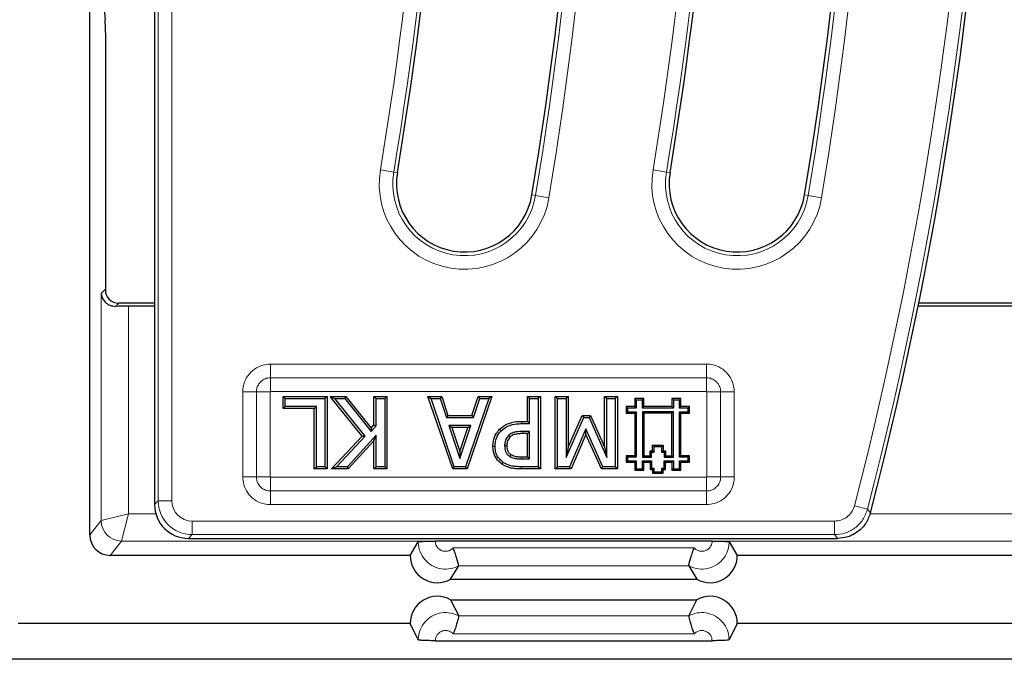
# Model space of a CAD drawing. Units: millimetres. Extents: x 0 to 420, y 0 to 297.
# Drawn here: x 71 to 108, y 45 to 68 of the extents above; entities that cross this region are included whole.
import ezdxf

# ---------------------------------------------------------------- set-up
doc = ezdxf.new("R2010")
doc.units = ezdxf.units.MM

msp = doc.modelspace()

# ---------------------------------------------------------------- linework, layer by layer
at = {"color": 8, "linetype": 'Continuous', "lineweight": 18}
for p, q in [((76.5682, 50.3336), (76.5682, 95.6337)), ((77.0663, 95.6337), (77.0663, 50.3336)), ((85.2086, 62.3845), (84.7172, 62.466)), ((85.2086, 62.3845), (85.3418, 62.3624)), ((94.7172, 62.466), (95.2086, 62.3845)), ((95.2086, 62.3845), (95.3418, 62.3624)), ((90.4076, 61.522), (90.2744, 61.5441)), ((90.899, 61.4405), (90.4076, 61.522)), ((100.4076, 61.522), (100.2744, 61.5441)), ((100.899, 61.4405), (100.4076, 61.522)), ((74.4782, 57.9308), (74.6254, 58.078)), ((74.4782, 49.6033), (74.4782, 57.9308)), ((75.1251, 57.5783), (75.0075, 57.4607)), ((75.4776, 57.4648), (75.4776, 49.8532)), ((80.6827, 55.3409), (96.6835, 55.3409)), ((80.6827, 54.8409), (80.6827, 55.3409)), ((96.6835, 54.8409), (96.6835, 55.3409)), ((96.6835, 54.8409), (80.6827, 54.8409)), ((80.6827, 54.8409), (80.6827, 54.3409)), ((96.6835, 54.8409), (96.6835, 54.3409)), ((79.6705, 51.2029), (79.6705, 54.3287)), ((80.1705, 54.3287), (79.6705, 54.3287)), ((80.1705, 54.3287), (80.1705, 51.2029)), ((80.6705, 54.3287), (80.1705, 54.3287)), ((80.6705, 54.3287), (80.6705, 51.2029)), ((96.6835, 54.3409), (80.6827, 54.3409)), ((97.1958, 54.3287), (96.6958, 54.3287)), ((96.6958, 51.2029), (96.6958, 54.3287)), ((97.1958, 51.2029), (97.1958, 54.3287)), ((97.6958, 54.3287), (97.1958, 54.3287)), ((97.6958, 54.3287), (97.6958, 51.2029)), ((89.9036, 53.2409), (89.9043, 53.1606)), ((89.8775, 51.4979), (89.878, 51.5783)), ((80.1705, 51.2029), (79.6705, 51.2029)), ((80.6705, 51.2029), (80.1705, 51.2029)), ((80.6827, 51.1906), (80.6827, 50.6906)), ((80.6827, 51.1906), (96.6835, 51.1906)), ((96.6835, 51.1906), (96.6835, 50.6906)), ((97.1958, 51.2029), (96.6958, 51.2029)), ((97.6958, 51.2029), (97.1958, 51.2029)), ((80.6827, 50.1906), (80.6827, 50.6906)), ((80.6827, 50.6906), (96.6835, 50.6906)), ((96.6835, 50.1906), (96.6835, 50.6906)), ((76.4331, 50.1985), (76.5682, 50.3336)), ((76.5682, 50.3336), (77.0663, 50.3336)), ((75.4776, 49.8532), (74.4785, 49.6034)), ((75.4776, 49.8532), (75.2278, 48.8541)), ((75.4776, 49.8532), (76.4817, 49.8532)), ((96.6835, 50.1906), (80.6827, 50.1906)), ((102.5844, 50.0208), (102.1023, 50.1459)), ((102.5844, 50.0208), (102.6886, 49.8848)), ((102.6743, 49.8532), (108.0237, 49.8532)), ((74.0579, 49.0778), (74.4782, 49.6033)), ((77.8134, 49.0883), (77.8134, 49.5864)), ((77.8134, 49.5864), (101.3791, 49.5864)), ((101.3791, 49.0883), (101.3791, 49.5864)), ((75.2277, 48.854), (74.8073, 48.3283)), ((169.888, 48.8541), (75.2278, 48.8541)), ((77.8134, 49.0883), (77.6784, 48.9533)), ((101.3791, 49.0883), (77.8134, 49.0883)), ((87.3861, 48.6019), (96.2298, 48.6019)), ((96.0251, 47.9503), (87.5908, 47.9503)), ((87.591, 46.1068), (96.0249, 46.1068)), ((96.2296, 45.4499), (87.3863, 45.4499))]:
    msp.add_line(p, q, dxfattribs=at)
at = {"color": 7, "linetype": 'Continuous', "lineweight": 25}
for p, q in [((76.4331, 80.3069), (76.4331, 58.3816)), ((74.0579, 49.0778), (74.0579, 73.3011)), ((74.2334, 72.8103), (74.6202, 67.9712)), ((74.6516, 57.9183), (74.6516, 66.5967)), ((76.4331, 58.3816), (76.4331, 57.2008)), ((76.4331, 57.5783), (75.1251, 57.5783)), ((76.4331, 57.4648), (75.4776, 57.4648)), ((109.5382, 57.4648), (104.4405, 57.4648)), ((109.5603, 57.5783), (104.4634, 57.5783)), ((76.4331, 57.2008), (76.4331, 51.5155)), ((81.1486, 53.7131), (81.1486, 54.1587)), ((81.1486, 54.1587), (81.229, 54.0783)), ((81.1486, 54.1587), (82.7651, 54.1587)), ((81.229, 53.7935), (81.229, 54.0783)), ((81.229, 54.0783), (82.6847, 54.0783)), ((82.7651, 54.1587), (82.6847, 54.0783)), ((82.6847, 54.0783), (82.6847, 51.5783)), ((82.7651, 54.1587), (82.7651, 51.4979)), ((84.0512, 52.6989), (82.8742, 54.1587)), ((82.8742, 54.1587), (83.0423, 54.0783)), ((82.8742, 54.1587), (83.4498, 54.1587)), ((83.0423, 54.0783), (83.4112, 54.0783)), ((84.1578, 52.6948), (83.0423, 54.0783)), ((83.4498, 54.1587), (83.4112, 54.0783)), ((83.4112, 54.0783), (84.3739, 52.8743)), ((83.4498, 54.1587), (84.3779, 52.9979)), ((84.4809, 53.1106), (84.4809, 54.1587)), ((84.4809, 54.1587), (84.5613, 54.0783)), ((84.4809, 54.1587), (84.9581, 54.1587)), ((84.5613, 53.0795), (84.5613, 54.0783)), ((84.5613, 54.0783), (84.8777, 54.0783)), ((84.9581, 54.1587), (84.8777, 54.0783)), ((84.8777, 54.0783), (84.8777, 51.5783)), ((84.9581, 54.1587), (84.9581, 51.4979)), ((87.3694, 51.4979), (86.4616, 54.1587)), ((86.4616, 54.1587), (86.574, 54.0783)), ((86.4616, 54.1587), (86.9664, 54.1587)), ((87.4269, 51.5783), (86.574, 54.0783)), ((86.574, 54.0783), (86.9082, 54.0783)), ((86.9664, 54.1587), (86.9082, 54.0783)), ((86.9082, 54.0783), (87.1371, 53.3821)), ((86.9664, 54.1587), (87.1953, 53.4625)), ((88.6942, 54.0783), (87.8413, 51.5783)), ((88.8066, 54.1587), (87.8988, 51.4979)), ((88.0733, 53.4625), (88.3017, 54.1587)), ((88.1315, 53.3821), (88.3599, 54.0783)), ((88.3017, 54.1587), (88.3599, 54.0783)), ((88.3017, 54.1587), (88.8066, 54.1587)), ((88.3599, 54.0783), (88.6942, 54.0783)), ((88.8066, 54.1587), (88.6942, 54.0783)), ((90.1107, 54.1587), (90.191, 54.0783)), ((90.1107, 54.1587), (90.5879, 54.1587)), ((90.1107, 53.2409), (90.1107, 54.1587)), ((90.191, 54.0783), (90.5075, 54.0783)), ((90.191, 53.1606), (90.191, 54.0783)), ((90.5879, 54.1587), (90.5075, 54.0783)), ((90.5075, 54.0783), (90.5075, 51.5783)), ((90.5879, 54.1587), (90.5879, 51.4979)), ((91.1328, 51.4979), (91.1328, 54.1587)), ((91.1328, 54.1587), (91.2132, 54.0783)), ((91.1328, 54.1587), (91.61, 54.1587)), ((91.2132, 51.5783), (91.2132, 54.0783)), ((91.2132, 54.0783), (91.5296, 54.0783)), ((91.61, 54.1587), (91.5296, 54.0783)), ((91.5296, 54.0783), (91.5296, 51.9224)), ((91.61, 54.1587), (91.61, 52.3025)), ((92.9366, 52.3052), (92.9366, 54.1587)), ((92.9366, 54.1587), (93.017, 54.0783)), ((92.9366, 54.1587), (93.4138, 54.1587)), ((93.017, 51.9224), (93.017, 54.0783)), ((93.017, 54.0783), (93.3334, 54.0783)), ((93.4138, 54.1587), (93.3334, 54.0783)), ((93.3334, 54.0783), (93.3334, 51.5783)), ((93.4138, 54.1587), (93.4138, 51.4979)), ((94.1028, 54.0254), (94.0499, 54.0783)), ((94.0499, 54.0783), (94.0499, 53.782)), ((94.3798, 54.0783), (94.0499, 54.0783)), ((94.1028, 54.0254), (94.1028, 53.7291)), ((94.3269, 54.0254), (94.1028, 54.0254)), ((94.3269, 54.0254), (94.3798, 54.0783)), ((94.3269, 53.7291), (94.3269, 54.0254)), ((94.3798, 53.782), (94.3798, 54.0783)), ((95.4634, 54.0254), (95.4105, 54.0783)), ((95.7404, 54.0783), (95.4105, 54.0783)), ((95.4105, 54.0783), (95.4105, 53.782)), ((95.6875, 54.0254), (95.4634, 54.0254)), ((95.4634, 54.0254), (95.4634, 53.7291)), ((95.6875, 54.0254), (95.7404, 54.0783)), ((95.6875, 53.7291), (95.6875, 54.0254)), ((95.7404, 53.782), (95.7404, 54.0783)), ((81.1486, 53.7131), (81.229, 53.7935)), ((82.2879, 53.7131), (81.1486, 53.7131)), ((82.3683, 53.7935), (81.229, 53.7935)), ((82.2879, 53.7131), (82.3683, 53.7935)), ((82.2879, 51.4979), (82.2879, 53.7131)), ((82.3683, 51.5783), (82.3683, 53.7935)), ((87.1953, 53.4625), (87.1371, 53.3821)), ((87.1953, 53.4625), (88.0733, 53.4625)), ((88.0733, 53.4625), (88.1315, 53.3821)), ((91.61, 52.3025), (92.1236, 53.4625)), ((92.1236, 53.4625), (92.1759, 53.3821)), ((92.1236, 53.4625), (92.4282, 53.4625)), ((92.4282, 53.4625), (92.3757, 53.3821)), ((92.4282, 53.4625), (92.9366, 52.3052)), ((93.7851, 53.7291), (93.7322, 53.782)), ((94.0499, 53.782), (93.7322, 53.782)), ((93.7322, 53.782), (93.7322, 53.5382)), ((93.7851, 53.5911), (93.7322, 53.5382)), ((93.7322, 53.5382), (94.0499, 53.5382)), ((94.1028, 53.7291), (93.7851, 53.7291)), ((93.7851, 53.7291), (93.7851, 53.5911)), ((93.7851, 53.5911), (94.1028, 53.5911)), ((94.1028, 53.7291), (94.0499, 53.782)), ((94.1028, 53.5911), (94.0499, 53.5382)), ((94.0499, 53.5382), (94.0499, 51.9782)), ((94.1028, 53.5911), (94.1028, 51.9253)), ((94.3269, 53.7291), (94.3798, 53.782)), ((95.4634, 53.7291), (94.3269, 53.7291)), ((94.3269, 53.5911), (94.3798, 53.5382)), ((95.4634, 53.5911), (94.3269, 53.5911)), ((94.3269, 53.5911), (94.3269, 51.9253)), ((95.4105, 53.782), (94.3798, 53.782)), ((95.4105, 53.5382), (94.3798, 53.5382)), ((94.3798, 53.5382), (94.3798, 51.9782)), ((95.4634, 53.7291), (95.4105, 53.782)), ((95.4634, 53.5911), (95.4105, 53.5382)), ((95.4105, 51.9782), (95.4105, 53.5382)), ((95.4634, 51.9253), (95.4634, 53.5911)), ((95.6875, 53.7291), (95.7404, 53.782)), ((96.0052, 53.7291), (95.6875, 53.7291)), ((95.6875, 51.9253), (95.6875, 53.5911)), ((95.6875, 53.5911), (95.7404, 53.5382)), ((95.6875, 53.5911), (96.0052, 53.5911)), ((96.0581, 53.782), (95.7404, 53.782)), ((95.7404, 51.9782), (95.7404, 53.5382)), ((95.7404, 53.5382), (96.0581, 53.5382)), ((96.0052, 53.7291), (96.0581, 53.782)), ((96.0052, 53.5911), (96.0052, 53.7291)), ((96.0052, 53.5911), (96.0581, 53.5382)), ((96.0581, 53.5382), (96.0581, 53.782)), ((84.3779, 52.9979), (84.4809, 53.1106)), ((84.4809, 53.1106), (84.5613, 53.0795)), ((87.1371, 53.3821), (88.1315, 53.3821)), ((87.2306, 53.0973), (87.6351, 51.8804)), ((88.0376, 53.0973), (87.2306, 53.0973)), ((87.342, 53.0169), (87.2306, 53.0973)), ((87.6351, 51.8804), (88.0376, 53.0973)), ((87.9263, 53.0169), (88.0376, 53.0973)), ((89.9036, 53.2409), (90.1107, 53.2409)), ((89.9043, 53.1606), (90.191, 53.1606)), ((90.1107, 53.2409), (90.191, 53.1606)), ((91.5296, 51.9224), (92.1759, 53.3821)), ((92.1759, 53.3821), (92.3757, 53.3821)), ((92.3757, 53.3821), (93.017, 51.9224)), ((84.5613, 52.7393), (83.5056, 51.5783)), ((84.3739, 52.8743), (84.5613, 53.0795)), ((84.3779, 52.9979), (84.3739, 52.8743)), ((84.4809, 52.5314), (84.5613, 52.7393)), ((84.5613, 51.5783), (84.5613, 52.7393)), ((87.9263, 53.0169), (87.342, 53.0169)), ((87.342, 53.0169), (87.6349, 52.1358)), ((87.6349, 52.1358), (87.9263, 53.0169)), ((89.0906, 52.9566), (89.1472, 52.8995)), ((90.191, 52.8757), (89.9601, 52.8757)), ((90.1107, 52.7954), (89.9605, 52.7954)), ((90.1107, 52.7954), (90.191, 52.8757)), ((90.1107, 51.9435), (90.1107, 52.7954)), ((90.191, 51.8631), (90.191, 52.8757)), ((92.256, 52.9643), (91.6577, 51.5783)), ((92.2573, 52.7644), (91.7106, 51.4979)), ((92.2573, 52.7644), (92.256, 52.9643)), ((92.8756, 51.5783), (92.256, 52.9643)), ((92.8235, 51.4979), (92.2573, 52.7644)), ((82.9194, 51.4979), (84.0512, 52.6989)), ((83.1056, 51.5783), (84.1578, 52.6948)), ((84.4809, 52.5314), (83.5412, 51.4979)), ((84.0512, 52.6989), (84.1578, 52.6948)), ((84.4809, 51.4979), (84.4809, 52.5314)), ((94.7565, 52.3207), (94.7036, 52.3736)), ((94.7036, 52.3736), (95.0855, 52.3736)), ((94.7036, 52.1654), (94.7036, 52.3736)), ((95.0326, 52.3207), (95.0855, 52.3736)), ((95.0855, 52.3736), (95.0855, 52.1654)), ((87.6349, 52.1358), (87.6351, 51.8804)), ((88.8448, 52.3386), (88.9252, 52.3388)), ((91.61, 52.3025), (91.5296, 51.9224)), ((92.9366, 52.3052), (93.017, 51.9224)), ((94.6665, 52.1125), (94.6136, 52.1654)), ((94.6136, 51.9782), (94.6136, 52.1654)), ((94.6136, 52.1654), (94.7036, 52.1654)), ((94.6665, 51.9253), (94.6665, 52.1125)), ((94.6665, 52.1125), (94.7565, 52.1125)), ((94.7565, 52.1125), (94.7036, 52.1654)), ((94.7565, 52.3207), (95.0326, 52.3207)), ((94.7565, 52.1125), (94.7565, 52.3207)), ((95.0326, 52.3207), (95.0326, 52.1125)), ((95.0326, 52.1125), (95.0855, 52.1654)), ((95.0326, 52.1125), (95.121, 52.1125)), ((95.0855, 52.1654), (95.1739, 52.1654)), ((95.121, 52.1125), (95.1739, 52.1654)), ((95.121, 52.1125), (95.121, 51.9253)), ((95.1739, 52.1654), (95.1739, 51.9782)), ((89.1775, 51.6699), (89.2234, 51.736)), ((89.9102, 51.8631), (90.191, 51.8631)), ((89.9107, 51.9435), (90.1107, 51.9435)), ((90.1107, 51.9435), (90.191, 51.8631)), ((93.7851, 51.9253), (93.7322, 51.9782)), ((94.0499, 51.9782), (93.7322, 51.9782)), ((93.7322, 51.9782), (93.7322, 51.7408)), ((93.7851, 51.7937), (93.7322, 51.7408)), ((93.7322, 51.7408), (94.0499, 51.7408)), ((94.1028, 51.9253), (93.7851, 51.9253)), ((93.7851, 51.9253), (93.7851, 51.7937)), ((93.7851, 51.7937), (94.1028, 51.7937)), ((94.1028, 51.9253), (94.0499, 51.9782)), ((94.1028, 51.7937), (94.0499, 51.7408)), ((94.0499, 51.7408), (94.0499, 51.4529)), ((94.1028, 51.7937), (94.1028, 51.5058)), ((94.3269, 51.9253), (94.3798, 51.9782)), ((94.3269, 51.9253), (94.6665, 51.9253)), ((94.3269, 51.5058), (94.3269, 51.7937)), ((94.3269, 51.7937), (94.3798, 51.7408)), ((94.3269, 51.7937), (94.6665, 51.7937)), ((94.3798, 51.9782), (94.6136, 51.9782)), ((94.3798, 51.4529), (94.3798, 51.7408)), ((94.3798, 51.7408), (94.6136, 51.7408)), ((94.6665, 51.9253), (94.6136, 51.9782)), ((94.6665, 51.7937), (94.6136, 51.7408)), ((94.6136, 51.7408), (94.6136, 51.4789)), ((94.6665, 51.7937), (94.6665, 51.5318)), ((95.121, 51.9253), (95.1739, 51.9782)), ((95.121, 51.9253), (95.4634, 51.9253)), ((95.1218, 51.5318), (95.1218, 51.7937)), ((95.1218, 51.7937), (95.1746, 51.7408)), ((95.1218, 51.7937), (95.4634, 51.7937)), ((95.1739, 51.9782), (95.4105, 51.9782)), ((95.1746, 51.4789), (95.1746, 51.7408)), ((95.1746, 51.7408), (95.4105, 51.7408)), ((95.4634, 51.9253), (95.4105, 51.9782)), ((95.4634, 51.7937), (95.4105, 51.7408)), ((95.4105, 51.7408), (95.4105, 51.4529)), ((95.4634, 51.7937), (95.4634, 51.5058)), ((95.6875, 51.9253), (95.7404, 51.9782)), ((96.0052, 51.9253), (95.6875, 51.9253)), ((95.6875, 51.7937), (95.7404, 51.7408)), ((95.6875, 51.7937), (96.0052, 51.7937)), ((95.6875, 51.5058), (95.6875, 51.7937)), ((96.0581, 51.9782), (95.7404, 51.9782)), ((95.7404, 51.7408), (96.0581, 51.7408)), ((95.7404, 51.4529), (95.7404, 51.7408)), ((96.0052, 51.9253), (96.0581, 51.9782)), ((96.0052, 51.7937), (96.0052, 51.9253)), ((96.0052, 51.7937), (96.0581, 51.7408)), ((96.0581, 51.7408), (96.0581, 51.9782)), ((76.4331, 51.5155), (76.4331, 50.7273)), ((82.2879, 51.4979), (82.3683, 51.5783)), ((82.7651, 51.4979), (82.2879, 51.4979)), ((82.6847, 51.5783), (82.3683, 51.5783)), ((82.7651, 51.4979), (82.6847, 51.5783)), ((82.9194, 51.4979), (83.1056, 51.5783)), ((83.5412, 51.4979), (82.9194, 51.4979)), ((83.5056, 51.5783), (83.1056, 51.5783)), ((83.5412, 51.4979), (83.5056, 51.5783)), ((84.4809, 51.4979), (84.5613, 51.5783)), ((84.9581, 51.4979), (84.4809, 51.4979)), ((84.8777, 51.5783), (84.5613, 51.5783)), ((84.9581, 51.4979), (84.8777, 51.5783)), ((87.3694, 51.4979), (87.4269, 51.5783)), ((87.8988, 51.4979), (87.3694, 51.4979)), ((87.8413, 51.5783), (87.4269, 51.5783)), ((87.8988, 51.4979), (87.8413, 51.5783)), ((90.5879, 51.4979), (89.8775, 51.4979)), ((90.5075, 51.5783), (89.878, 51.5783)), ((90.5879, 51.4979), (90.5075, 51.5783)), ((91.1328, 51.4979), (91.2132, 51.5783)), ((91.7106, 51.4979), (91.1328, 51.4979)), ((91.6577, 51.5783), (91.2132, 51.5783)), ((91.7106, 51.4979), (91.6577, 51.5783)), ((92.8235, 51.4979), (92.8756, 51.5783)), ((93.4138, 51.4979), (92.8235, 51.4979)), ((93.3334, 51.5783), (92.8756, 51.5783)), ((93.4138, 51.4979), (93.3334, 51.5783)), ((94.1028, 51.5058), (94.0499, 51.4529)), ((94.0499, 51.4529), (94.3798, 51.4529)), ((94.1028, 51.5058), (94.3269, 51.5058)), ((94.3269, 51.5058), (94.3798, 51.4529)), ((94.6665, 51.5318), (94.6136, 51.4789)), ((94.6136, 51.4789), (94.6986, 51.4789)), ((94.6665, 51.5318), (94.7515, 51.5318)), ((94.7515, 51.5318), (94.6986, 51.4789)), ((94.6986, 51.4789), (94.6986, 51.3423)), ((94.7515, 51.3952), (94.6986, 51.3423)), ((94.6986, 51.3423), (95.0897, 51.3423)), ((94.7515, 51.5318), (94.7515, 51.3952)), ((94.7515, 51.3952), (95.0368, 51.3952)), ((95.0368, 51.3952), (95.0368, 51.5318)), ((95.0368, 51.5318), (95.0897, 51.4789)), ((95.0368, 51.5318), (95.1218, 51.5318)), ((95.0368, 51.3952), (95.0897, 51.3423)), ((95.0897, 51.3423), (95.0897, 51.4789)), ((95.0897, 51.4789), (95.1746, 51.4789)), ((95.1218, 51.5318), (95.1746, 51.4789)), ((95.4634, 51.5058), (95.4105, 51.4529)), ((95.4105, 51.4529), (95.7404, 51.4529)), ((95.4634, 51.5058), (95.6875, 51.5058)), ((95.6875, 51.5058), (95.7404, 51.4529)), ((76.4331, 50.7273), (76.4331, 50.1985)), ((77.6784, 48.9533), (101.4835, 48.9533)), ((85.8079, 48.3283), (86.1062, 48.8252)), ((96.8849, 48.8517), (86.731, 48.8517)), ((97.5096, 48.8252), (97.8079, 48.3283)), ((85.8079, 48.3283), (74.8073, 48.3283)), ((170.3086, 48.3283), (97.8079, 48.3283)), ((87.2921, 47.4524), (87.5907, 47.9499)), ((87.5908, 47.9503), (87.5907, 47.9499)), ((96.0252, 47.9499), (96.0251, 47.9503)), ((96.0252, 47.9499), (96.3238, 47.4524)), ((87.2921, 47.4524), (96.3238, 47.4524)), ((87.2921, 46.7045), (96.3238, 46.7045)), ((87.2921, 46.7045), (87.5909, 46.1072)), ((96.025, 46.1072), (96.3238, 46.7045)), ((87.5909, 46.1072), (87.591, 46.1068)), ((96.0249, 46.1068), (96.025, 46.1072)), ((85.8079, 45.8283), (71.4324, 45.8283)), ((86.1062, 45.2321), (85.8079, 45.8283)), ((97.8079, 45.8283), (97.5096, 45.2321)), ((173.6835, 45.8283), (97.8079, 45.8283)), ((86.731, 45.2002), (96.8849, 45.2002)), ((174.9936, 44.5181), (70.1222, 44.5181))]:
    msp.add_line(p, q, dxfattribs=at)
at = {"color": 8, "linetype": 'Continuous', "lineweight": 18, "flags": 128}
for points in [[(89.9605, 52.7954), (89.9603, 52.8312), (89.9601, 52.8757)], [(89.9107, 51.9435), (89.9105, 51.9135), (89.9103, 51.8883), (89.9102, 51.8631)], [(101.4835, 48.9533), (101.4202, 49.0352), (101.3791, 49.0883)]]:
    msp.add_lwpolyline(points, dxfattribs=at)
at = {"color": 7, "linetype": 'Continuous', "lineweight": 25, "flags": 128}
for points in [[(89.4739, 52.6674), (89.4486, 52.6928), (89.4172, 52.7244)], [(89.3537, 52.3471), (89.3272, 52.347), (89.3002, 52.3468), (89.2733, 52.3467)], [(89.5013, 52.027), (89.4866, 52.0049), (89.4717, 51.9824), (89.4568, 51.96)]]:
    msp.add_lwpolyline(points, dxfattribs=at)
at = {"color": 7, "linetype": 'Continuous', "lineweight": 25}
for centre, radius, start, end in [((-54.1517, 85.5037), 146.4, 350.58072, 11.351966), ((-44.1517, 85.5037), 146.4, 350.58072, 11.351966), ((-54.1517, 85.5037), 141.4, 350.58072, 11.351966), ((-44.1517, 85.5037), 141.4, 350.58072, 11.351966), ((-34.1517, 85.5037), 141.4, 345.409964, 11.351966), ((87.8081, 61.9533), 2.5, 170.58072, 350.58072), ((97.8081, 61.9533), 2.5, 170.58072, 350.58072), ((86.8079, 48.3274), 1, 179.95224, 298.95502), ((96.8079, 48.3274), 1, 241.04498, 0.04776), ((86.8079, 45.8295), 1, 61.04498, 180.0688), ((96.8079, 45.8295), 1, 359.9312, 118.95502)]:
    msp.add_arc(centre, radius, start, end, dxfattribs=at)
at = {"color": 8, "linetype": 'Continuous', "lineweight": 18}
for centre, radius, start, end in [((-54.1517, 85.5037), 146.535, 350.58072, 11.351966), ((-54.1517, 85.5037), 147.0331, 350.58072, 11.351966), ((-44.1517, 85.5037), 146.535, 350.58072, 11.351966), ((-44.1517, 85.5037), 147.0331, 350.58072, 11.351966), ((-54.1517, 85.5037), 140.7669, 350.58072, 11.351966), ((-54.1517, 85.5037), 141.265, 350.58072, 11.351966), ((-44.1517, 85.5037), 140.7669, 350.58072, 11.351966), ((-44.1517, 85.5037), 141.265, 350.58072, 11.351966), ((-34.1517, 85.5037), 140.7669, 345.452677, 11.351966), ((-34.1517, 85.5037), 141.265, 345.452677, 11.351966), ((87.8081, 61.9533), 3.1331, 170.58072, 350.58072), ((87.8081, 61.9533), 2.635, 170.58072, 350.58072), ((97.8081, 61.9533), 3.1331, 170.58072, 350.58072), ((97.8081, 61.9533), 2.635, 170.58072, 350.58072), ((75.229, 49.6048), 0.7508, 180.11191, 269.90773), ((75.2295, 49.6051), 0.751, 180.12758, 269.87242)]:
    msp.add_arc(centre, radius, start, end, dxfattribs=at)
at = {"color": 7, "linetype": 'Continuous', "lineweight": 25}
for centre, major_axis, ratio, start_param, end_param in [((74.5992, 66.5967), (0, 1.5), 0.0349208, 4.712389, 5.8712843), ((75.1257, 58.0786), (-0.354, -0.354), 0.9987828, 5.4983961, 7.0679745), ((75.4776, 57.4299), (1, 0), 0.0349208, 1.5707963, 2.0601919), ((77.6879, 50.208), (-0.8906, -0.8906), 0.9924325, 5.5015852, 7.0647854), ((74.8084, 49.079), (-0.4692, -0.5866), 0.9984408, 5.3877797, 6.9570537)]:
    msp.add_ellipse(centre, major_axis=major_axis, ratio=ratio, start_param=start_param, end_param=end_param, dxfattribs=at)
at = {"color": 8, "linetype": 'Continuous', "lineweight": 18}
for centre, major_axis, ratio, start_param, end_param in [((77.8191, 50.3393), (0.8853, 0.8853), 0.9984543, 2.3599926, 3.9231927), ((77.8191, 50.3393), (-0.5344, -0.5344), 0.9924325, 5.5015852, 7.0647854), ((75.4776, 49.6029), (1, 0), 0.0109152, 3.0979594, 3.1066861), ((75.4776, 48.8536), (0.25, 0), 0.0436609, 3.0979594, 3.1066861)]:
    msp.add_ellipse(centre, major_axis=major_axis, ratio=ratio, start_param=start_param, end_param=end_param, dxfattribs=at)
at = {"color": 7, "linetype": 'Continuous', "lineweight": 25}
for points, knots in [([(74.4782, 57.9308), (74.4782, 57.9302), (74.4801, 57.8956), (74.4989, 57.7833), (74.5908, 57.6245), (74.7777, 57.4863), (74.9352, 57.4687), (75.0075, 57.4607)], [0, 0, 0, 0, 0.0027288, 0.1601767, 0.5199862, 0.7797122, 1, 1, 1, 1]), ([(89.0906, 52.9566), (89.1834, 53.03), (89.3665, 53.1749), (89.6635, 53.2352), (89.8403, 53.2394), (89.9036, 53.2409)], [0, 0, 0, 0, 0.3971726, 0.784104, 1, 1, 1, 1]), ([(89.1472, 52.8995), (89.2315, 52.9662), (89.3984, 53.0985), (89.6743, 53.155), (89.8412, 53.159), (89.9043, 53.1606)], [0, 0, 0, 0, 0.3880891, 0.76892778, 1, 1, 1, 1]), ([(88.8448, 52.3386), (88.848, 52.3963), (88.8568, 52.5562), (88.9367, 52.7773), (89.0471, 52.9059), (89.0906, 52.9566)], [0, 0, 0, 0, 0.2548404, 0.7063737, 1, 1, 1, 1]), ([(88.9252, 52.3388), (88.9281, 52.3913), (88.9361, 52.537), (89.0083, 52.7376), (89.1083, 52.8541), (89.1472, 52.8995)], [0, 0, 0, 0, 0.255819, 0.7099164, 1, 1, 1, 1]), ([(89.9601, 52.8757), (89.8693, 52.8732), (89.7301, 52.8694), (89.539, 52.8231), (89.459, 52.7583), (89.4172, 52.7244)], [0, 0, 0, 0, 0.4720615, 0.7242492, 1, 1, 1, 1]), ([(89.9605, 52.7954), (89.9143, 52.7947), (89.8219, 52.7933), (89.6843, 52.7769), (89.56, 52.7416), (89.4991, 52.6891), (89.4739, 52.6674)], [0, 0, 0, 0, 0.2682858, 0.5368878, 0.8076516, 1, 1, 1, 1]), ([(89.4172, 52.7244), (89.3819, 52.6817), (89.3076, 52.5918), (89.2755, 52.4522), (89.2738, 52.3692), (89.2733, 52.3467)], [0, 0, 0, 0, 0.39748256, 0.83649281, 1, 1, 1, 1]), ([(89.4739, 52.6674), (89.4389, 52.6235), (89.3731, 52.5409), (89.3549, 52.4214), (89.3539, 52.3599), (89.3537, 52.3471)], [0, 0, 0, 0, 0.4725518, 0.8897037, 1, 1, 1, 1]), ([(89.1775, 51.6699), (89.1026, 51.7345), (88.9545, 51.8622), (88.8553, 52.1129), (88.8478, 52.2735), (88.8448, 52.3386)], [0, 0, 0, 0, 0.3783951, 0.7483177, 1, 1, 1, 1]), ([(89.2234, 51.736), (89.157, 51.7929), (89.0248, 51.9064), (88.9346, 52.1319), (88.928, 52.2783), (88.9252, 52.3388)], [0, 0, 0, 0, 0.3714044, 0.7402047, 1, 1, 1, 1]), ([(89.2733, 52.3467), (89.2787, 52.2769), (89.2874, 52.1646), (89.3644, 52.0321), (89.4273, 51.983), (89.4568, 51.96)], [0, 0, 0, 0, 0.4653016, 0.7497453, 1, 1, 1, 1]), ([(89.3537, 52.3471), (89.3551, 52.3128), (89.3584, 52.2355), (89.3965, 52.125), (89.4571, 52.0576), (89.4942, 52.0318), (89.5013, 52.027)], [0, 0, 0, 0, 0.2795448, 0.630784, 0.9298211, 1, 1, 1, 1]), ([(89.5013, 52.027), (89.5476, 52.0042), (89.6343, 51.9617), (89.776, 51.9462), (89.8656, 51.9444), (89.9107, 51.9435)], [0, 0, 0, 0, 0.36343386, 0.67921266, 1, 1, 1, 1]), ([(89.8775, 51.4979), (89.8154, 51.4993), (89.6912, 51.5022), (89.4475, 51.5314), (89.2845, 51.615), (89.1775, 51.6699)], [0, 0, 0, 0, 0.25543995, 0.51125961, 1, 1, 1, 1]), ([(89.878, 51.5783), (89.816, 51.5797), (89.6918, 51.5826), (89.4639, 51.6111), (89.3157, 51.6881), (89.2234, 51.736)], [0, 0, 0, 0, 0.2733295, 0.5471321, 1, 1, 1, 1]), ([(89.4568, 51.96), (89.5111, 51.9329), (89.6086, 51.8844), (89.7657, 51.8661), (89.8618, 51.8641), (89.9102, 51.8631)], [0, 0, 0, 0, 0.3849304, 0.6900066, 1, 1, 1, 1]), ([(102.6886, 49.8848), (102.64, 49.7526), (102.5428, 49.488), (102.2413, 49.1833), (101.876, 48.9879), (101.6099, 48.9644), (101.4835, 48.9533)], [0, 0, 0, 0, 0.2564308, 0.5128926, 0.7687062, 1, 1, 1, 1]), ([(86.1062, 48.8252), (86.115, 48.8282), (86.1325, 48.8343), (86.2451, 48.8424), (86.4073, 48.8484), (86.5798, 48.8513), (86.6904, 48.8516), (86.731, 48.8517)], [0, 0, 0, 0, 0.2183288, 0.4366575, 0.6549863, 0.873315, 1, 1, 1, 1]), ([(96.8849, 48.8517), (96.9551, 48.8514), (97.0957, 48.8508), (97.2829, 48.8461), (97.4243, 48.8392), (97.4969, 48.8317), (97.5062, 48.8269), (97.5096, 48.8252)], [0, 0, 0, 0, 0.2183288, 0.4366576, 0.6549864, 0.8733152, 1, 1, 1, 1]), ([(87.5908, 47.9503), (87.5891, 47.9598), (87.5858, 47.9789), (87.5587, 48.0888), (87.5157, 48.245), (87.4584, 48.4246), (87.4107, 48.5469), (87.3865, 48.6011), (87.3861, 48.6019)], [0, 0, 0, 0, 0.2032877, 0.406502, 0.6118345, 0.8228231, 0.9971225, 1, 1, 1, 1]), ([(96.0251, 47.9503), (96.0267, 47.9598), (96.0301, 47.9789), (96.0571, 48.0888), (96.1002, 48.245), (96.1575, 48.4246), (96.2051, 48.5469), (96.2294, 48.6011), (96.2298, 48.6019)], [0, 0, 0, 0, 0.2032877, 0.406502, 0.6118345, 0.8228231, 0.9971225, 1, 1, 1, 1]), ([(87.591, 46.1068), (87.5893, 46.0966), (87.586, 46.0763), (87.559, 45.9649), (87.5159, 45.8076), (87.4586, 45.6273), (87.411, 45.5049), (87.3867, 45.4508), (87.3863, 45.4499)], [0, 0, 0, 0, 0.2032916, 0.4065097, 0.611845, 0.8228331, 0.9971226, 1, 1, 1, 1]), ([(96.0249, 46.1068), (96.0265, 46.0966), (96.0299, 46.0763), (96.0569, 45.9649), (96.1, 45.8076), (96.1573, 45.6273), (96.2049, 45.5049), (96.2292, 45.4508), (96.2296, 45.4499)], [0, 0, 0, 0, 0.2032916, 0.4065097, 0.611845, 0.8228331, 0.9971226, 1, 1, 1, 1]), ([(86.731, 45.2002), (86.6608, 45.2006), (86.5202, 45.2013), (86.3329, 45.207), (86.1915, 45.2153), (86.119, 45.2242), (86.1097, 45.23), (86.1062, 45.2321)], [0, 0, 0, 0, 0.21832879, 0.43665758, 0.65498635, 0.87331513, 1, 1, 1, 1]), ([(97.5096, 45.2321), (97.5009, 45.2284), (97.4834, 45.2211), (97.3708, 45.2114), (97.2085, 45.2043), (97.0361, 45.2007), (96.9255, 45.2004), (96.8849, 45.2002)], [0, 0, 0, 0, 0.2183288, 0.4366575, 0.6549863, 0.8733151, 1, 1, 1, 1])]:
    msp.add_open_spline(points, degree=3, knots=knots, dxfattribs=at)
at = {"color": 8, "linetype": 'Continuous', "lineweight": 18}
for points, knots in [([(79.6705, 54.3287), (79.6708, 54.3477), (79.6725, 54.4431), (79.709, 54.6506), (79.8434, 54.9291), (80.0894, 55.1714), (80.3833, 55.3167), (80.5898, 55.3334), (80.6827, 55.3409)], [0, 0, 0, 0, 0.0359875, 0.1808125, 0.3953954, 0.6099648, 0.8244802, 1, 1, 1, 1]), ([(96.6835, 55.3409), (96.7025, 55.3406), (96.798, 55.3389), (97.0055, 55.3024), (97.284, 55.168), (97.5262, 54.922), (97.6715, 54.6281), (97.6882, 54.4216), (97.6958, 54.3287)], [0, 0, 0, 0, 0.0359875, 0.1808125, 0.3953954, 0.6099648, 0.8244802, 1, 1, 1, 1]), ([(80.6827, 54.8409), (80.6638, 54.8403), (80.5874, 54.8376), (80.4562, 54.7987), (80.3132, 54.6977), (80.2124, 54.5546), (80.1737, 54.4236), (80.1711, 54.3475), (80.1705, 54.3287)], [0, 0, 0, 0, 0.07103253, 0.28578022, 0.50048953, 0.71499956, 0.929504, 1, 1, 1, 1]), ([(97.1958, 54.3287), (97.1951, 54.3476), (97.1925, 54.424), (97.1536, 54.5552), (97.0525, 54.6982), (96.9095, 54.799), (96.7785, 54.8377), (96.7023, 54.8403), (96.6835, 54.8409)], [0, 0, 0, 0, 0.0710325, 0.2857802, 0.5004895, 0.7149996, 0.929504, 1, 1, 1, 1]), ([(80.6827, 54.3409), (80.6823, 54.3409), (80.6805, 54.3408), (80.6773, 54.34), (80.6744, 54.3379), (80.6721, 54.3351), (80.6707, 54.3321), (80.6706, 54.3297), (80.6705, 54.3287)], [0, 0, 0, 0, 0.0682252, 0.2839018, 0.4998078, 0.6165617, 0.8419291, 1, 1, 1, 1]), ([(96.6958, 54.3287), (96.6957, 54.3291), (96.6957, 54.3309), (96.6948, 54.3341), (96.6928, 54.337), (96.69, 54.3393), (96.687, 54.3407), (96.6845, 54.3408), (96.6835, 54.3409)], [0, 0, 0, 0, 0.0682252, 0.2839018, 0.4998078, 0.6165617, 0.8419291, 1, 1, 1, 1]), ([(80.6827, 50.1906), (80.6637, 50.191), (80.5683, 50.1927), (80.3608, 50.2292), (80.0823, 50.3636), (79.84, 50.6095), (79.6947, 50.9035), (79.678, 51.11), (79.6705, 51.2029)], [0, 0, 0, 0, 0.0359875, 0.1808125, 0.3953954, 0.6099648, 0.8244802, 1, 1, 1, 1]), ([(80.1705, 51.2029), (80.1712, 51.1839), (80.1738, 51.1076), (80.2127, 50.9764), (80.3137, 50.8334), (80.4568, 50.7326), (80.5878, 50.6939), (80.6639, 50.6913), (80.6827, 50.6906)], [0, 0, 0, 0, 0.0710325, 0.2857802, 0.5004895, 0.7149996, 0.929504, 1, 1, 1, 1]), ([(80.6705, 51.2029), (80.6705, 51.2025), (80.6706, 51.2006), (80.6715, 51.1975), (80.6735, 51.1945), (80.6763, 51.1923), (80.6793, 51.1909), (80.6817, 51.1907), (80.6827, 51.1906)], [0, 0, 0, 0, 0.06822515, 0.28390184, 0.49980784, 0.61656168, 0.84192915, 1, 1, 1, 1]), ([(97.6958, 51.2029), (97.6954, 51.1839), (97.6937, 51.0884), (97.6572, 50.8809), (97.5228, 50.6024), (97.2769, 50.3602), (96.9829, 50.2149), (96.7764, 50.1982), (96.6835, 50.1906)], [0, 0, 0, 0, 0.03598755, 0.18081249, 0.39539544, 0.60996476, 0.8244802, 1, 1, 1, 1]), ([(96.6835, 50.6906), (96.7025, 50.6913), (96.7788, 50.6939), (96.91, 50.7328), (97.053, 50.8339), (97.1538, 50.9769), (97.1925, 51.1079), (97.1951, 51.1841), (97.1958, 51.2029)], [0, 0, 0, 0, 0.07103253, 0.28578022, 0.50048953, 0.71499956, 0.929504, 1, 1, 1, 1]), ([(96.6835, 51.1906), (96.6839, 51.1907), (96.6858, 51.1907), (96.6889, 51.1916), (96.6919, 51.1936), (96.6941, 51.1964), (96.6955, 51.1994), (96.6957, 51.2019), (96.6958, 51.2029)], [0, 0, 0, 0, 0.0682252, 0.2839018, 0.4998078, 0.6165617, 0.8419291, 1, 1, 1, 1]), ([(101.3791, 49.5864), (101.4551, 49.5931), (101.615, 49.6073), (101.8342, 49.7247), (102.015, 49.9077), (102.0732, 50.0665), (102.1023, 50.1459)], [0, 0, 0, 0, 0.231725, 0.4873943, 0.7437127, 1, 1, 1, 1]), ([(102.5844, 50.0208), (102.5357, 49.8887), (102.4382, 49.6245), (102.1367, 49.32), (101.7718, 49.124), (101.5056, 49.0998), (101.3791, 49.0883)], [0, 0, 0, 0, 0.2561923, 0.5126128, 0.7683731, 1, 1, 1, 1]), ([(87.5907, 47.9499), (87.5718, 47.94), (87.4543, 47.8782), (87.2132, 47.8123), (86.9152, 47.8312), (86.6363, 47.929), (86.3899, 48.1009), (86.1909, 48.379), (86.113, 48.6364), (86.1076, 48.7868), (86.1062, 48.8252)], [0, 0, 0, 0, 0.0309682, 0.1927169, 0.3546798, 0.4562807, 0.6188169, 0.7815337, 0.9443463, 1, 1, 1, 1]), ([(86.731, 48.8517), (86.7315, 48.8374), (86.7336, 48.7812), (86.7628, 48.6847), (86.8375, 48.5804), (86.9301, 48.5159), (87.0349, 48.4793), (87.1469, 48.4721), (87.2697, 48.5066), (87.3468, 48.5597), (87.3806, 48.5961), (87.3861, 48.6019)], [0, 0, 0, 0, 0.047585, 0.1876229, 0.3278592, 0.468089, 0.5557348, 0.6953009, 0.834399, 0.9732307, 1, 1, 1, 1]), ([(97.5096, 48.8252), (97.5093, 48.8077), (97.5072, 48.679), (97.4521, 48.4394), (97.2724, 48.1502), (97.0386, 47.9625), (96.7663, 47.8461), (96.4688, 47.8077), (96.2013, 47.8615), (96.0631, 47.9309), (96.0252, 47.9499)], [0, 0, 0, 0, 0.0253252, 0.1870103, 0.3488659, 0.5110752, 0.6132775, 0.7756943, 0.9384403, 1, 1, 1, 1]), ([(96.2298, 48.6019), (96.2407, 48.5907), (96.2807, 48.5492), (96.3684, 48.497), (96.4937, 48.4702), (96.6057, 48.4849), (96.7079, 48.5285), (96.7958, 48.5989), (96.8633, 48.7074), (96.8839, 48.7971), (96.8847, 48.8452), (96.8849, 48.8517)], [0, 0, 0, 0, 0.0521843, 0.1918767, 0.3318925, 0.4718961, 0.5600731, 0.7000074, 0.8394555, 0.9784672, 1, 1, 1, 1]), ([(86.1062, 45.2321), (86.1064, 45.2455), (86.108, 45.3701), (86.159, 45.606), (86.335, 45.8969), (86.566, 46.0874), (86.8366, 46.2073), (87.1336, 46.2497), (87.4065, 46.1988), (87.549, 46.128), (87.5909, 46.1072)], [0, 0, 0, 0, 0.019542, 0.1810021, 0.3426125, 0.5046442, 0.6067877, 0.7692603, 0.9321264, 1, 1, 1, 1]), ([(96.025, 46.1072), (96.0986, 46.1411), (96.2738, 46.2219), (96.5847, 46.2466), (96.8748, 46.1756), (97.1327, 46.0293), (97.3429, 45.8161), (97.4859, 45.5262), (97.5023, 45.3229), (97.5096, 45.2321)], [0, 0, 0, 0, 0.1171168, 0.2788065, 0.4409302, 0.5432456, 0.7056232, 0.8684131, 1, 1, 1, 1]), ([(87.3863, 45.4499), (87.3743, 45.4623), (87.333, 45.5048), (87.2431, 45.5566), (87.1173, 45.5817), (87.0054, 45.5655), (86.9037, 45.5206), (86.8169, 45.4491), (86.7508, 45.3401), (86.7317, 45.2518), (86.7311, 45.2052), (86.731, 45.2002)], [0, 0, 0, 0, 0.057428, 0.1972117, 0.337384, 0.477542, 0.5657292, 0.7055482, 0.8447162, 0.9833623, 1, 1, 1, 1]), ([(96.8849, 45.2002), (96.8821, 45.2342), (96.8759, 45.3102), (96.8223, 45.4188), (96.7433, 45.4988), (96.6464, 45.5536), (96.537, 45.5807), (96.4101, 45.5684), (96.3033, 45.5213), (96.2514, 45.4711), (96.2296, 45.4499)], [0, 0, 0, 0, 0.1128103, 0.2528783, 0.3929305, 0.4812639, 0.6211801, 0.7604524, 0.8991581, 1, 1, 1, 1])]:
    msp.add_open_spline(points, degree=3, knots=knots, dxfattribs=at)

doc.saveas('drawing.dxf')
